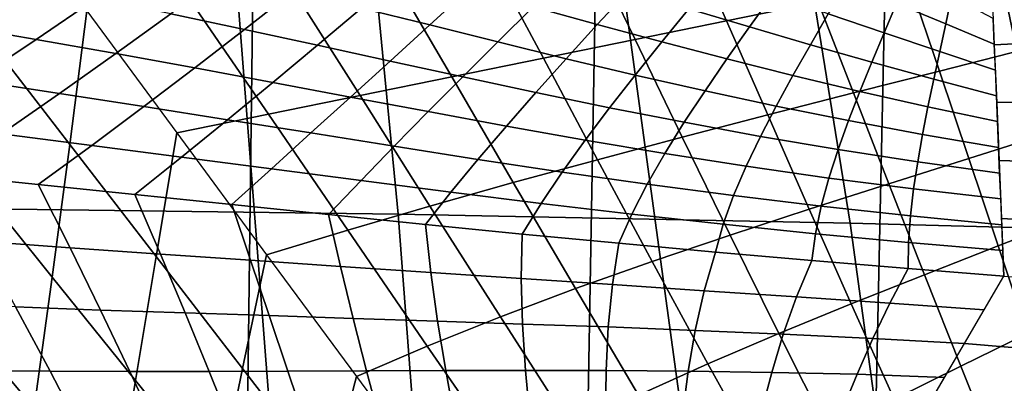
# Model space of a CAD drawing. Units: inches. Extents: x -13.8 to 13.8, y -13.6 to 12.5.
# Drawn here: x 0.2 to 0.7, y -3.8 to -3.7 of the extents above; entities that cross this region are included whole.
import ezdxf

# ---------------------------------------------------------------- set-up
doc = ezdxf.new("R2010")
doc.units = ezdxf.units.IN
doc.header["$MEASUREMENT"] = 0
doc.layers.add('Knoll Seating Chair Base', color=2, linetype='Continuous')
doc.layers.add('Knoll Seating Chair Seat', color=2, linetype='Continuous')

msp = doc.modelspace()

# ---------------------------------------------------------------- linework, layer by layer
at = {"layer": 'Knoll Seating Chair Base'}
for points in [[(1.50105, -2.70308, 13.50349), (1.50105, -3.9307, 13.50349), (0.00049, -3.9229, 13.50349), (0.00049, -2.69075, 13.50349)], [(0.17925, -3.37774, 7.71435), (0.16998, -4.77836, 7.3252), (0.3281, -4.77947, 7.26481), (0.3457, -3.37826, 7.64288)], [(0.3457, -3.37826, 7.64288), (0.3281, -4.77947, 7.26481), (0.46942, -4.78118, 7.18275), (0.49416, -3.37907, 7.54605)], [(0.49416, -3.37907, 7.54605), (0.46942, -4.78118, 7.18275), (0.58904, -4.78341, 7.0814), (0.61959, -3.38011, 7.42689)], [(0.61959, -3.38011, 7.42689), (0.58904, -4.78341, 7.0814), (0.68284, -4.78604, 6.96401), (0.7177, -3.38135, 7.28931)], [(0.89042, -3.39393, 5.45207), (-0.88943, -3.39393, 5.45207), (-0.84345, -4.81278, 5.34495), (0.84444, -4.81278, 5.34495)], [(0.37415, -3.45797, 12.33046), (0.19167, -3.45361, 12.32607), (0.20507, -3.76737, 12.63343), (0.40434, -3.76985, 12.63562)], [(0.54838, -3.46474, 12.33727), (0.37415, -3.45797, 12.33046), (0.40434, -3.76985, 12.63562), (0.59827, -3.77371, 12.63903)], [(0.71574, -3.47353, 12.34611), (0.54838, -3.46474, 12.33727), (0.59827, -3.77371, 12.63903), (0.78776, -3.77871, 12.64346)], [(0.33178, -3.62901, 13.50349), (0.35289, -3.90259, 13.50349), (0.17477, -3.89734, 13.50349), (0.16604, -3.62025, 13.50349)], [(0.49688, -3.64262, 13.50349), (0.53352, -3.91074, 13.50349), (0.35289, -3.90259, 13.50349), (0.33178, -3.62901, 13.50349)], [(0.27068, -3.68264, 11.98288), (0.26338, -3.74003, 11.993), (0.22626, -3.69184, 11.9845), (0.23208, -3.63032, 11.97365)], [(0.54526, -3.6869, 11.98363), (0.58459, -3.67889, 11.98222), (0.56951, -3.63995, 11.97535), (0.52764, -3.64651, 11.97651)], [(0.66144, -3.66026, 13.50349), (0.71623, -3.92129, 13.50349), (0.53352, -3.91074, 13.50349), (0.49688, -3.64262, 13.50349)], [(0.50593, -3.69491, 11.98504), (0.54526, -3.6869, 11.98363), (0.52764, -3.64651, 11.97651), (0.48563, -3.653, 11.97765)], [(0.4666, -3.70292, 11.98645), (0.50593, -3.69491, 11.98504), (0.48563, -3.653, 11.97765), (0.44339, -3.65935, 11.97877)], [(0.67342, -3.69902, 11.98577), (0.71021, -3.68957, 11.9841), (0.70259, -3.65486, 11.97798), (0.66325, -3.66287, 11.97939)], [(0.42727, -3.71093, 11.98787), (0.4666, -3.70292, 11.98645), (0.44339, -3.65935, 11.97877), (0.40085, -3.66554, 11.97986)], [(0.63655, -3.70843, 11.98742), (0.67342, -3.69902, 11.98577), (0.66325, -3.66287, 11.97939), (0.62392, -3.67088, 11.9808)], [(0.82558, -3.68114, 13.50349), (0.9006, -3.93378, 13.50349), (0.71623, -3.92129, 13.50349), (0.66144, -3.66026, 13.50349)], [(0.33834, -3.69058, 9.55716), (0.35927, -3.67417, 9.55435), (0.32965, -3.66701, 9.55323), (0.3067, -3.68389, 9.55614)], [(0.38794, -3.71894, 11.98928), (0.42727, -3.71093, 11.98787), (0.40085, -3.66554, 11.97986), (0.35793, -3.67151, 11.98091)], [(0.41785, -3.68865, 9.5566), (0.43482, -3.67316, 9.5541), (0.40741, -3.66548, 9.55285), (0.38862, -3.68139, 9.55548)], [(0.48974, -3.68849, 9.55658), (0.50325, -3.67379, 9.55438), (0.47749, -3.66573, 9.55302), (0.46224, -3.68083, 9.55534)], [(0.6393, -3.68816, 9.56403), (0.64179, -3.67629, 9.56116), (0.62323, -3.66683, 9.5579), (0.6181, -3.67941, 9.56046)], [(0.72043, -3.69423, 9.57804), (0.71988, -3.66631, 9.56961), (0.65908, -3.67225, 9.56072), (0.66011, -3.69711, 9.56801)], [(0.24892, -3.69484, 9.55821), (0.27459, -3.67732, 9.55513), (0.24186, -3.6709, 9.55412), (0.21401, -3.68894, 9.55729)], [(0.55505, -3.68948, 9.55906), (0.56488, -3.67568, 9.55685), (0.54087, -3.66741, 9.5543), (0.52908, -3.6817, 9.55644)], [(0.59968, -3.71784, 11.98908), (0.63655, -3.70843, 11.98742), (0.62392, -3.67088, 11.9808), (0.58459, -3.67889, 11.98222)], [(0.61283, -3.69203, 9.56301), (0.6181, -3.67941, 9.56046), (0.59655, -3.67066, 9.55731), (0.58888, -3.68391, 9.55963)], [(0.34861, -3.72695, 11.99069), (0.38794, -3.71894, 11.98928), (0.35793, -3.67151, 11.98091), (0.31457, -3.67722, 11.98192)], [(0.36968, -3.69733, 9.55817), (0.38862, -3.68139, 9.55548), (0.35927, -3.67417, 9.55435), (0.33834, -3.69058, 9.55716)], [(0.44707, -3.69591, 9.55773), (0.46224, -3.68083, 9.55534), (0.43482, -3.67316, 9.5541), (0.41785, -3.68865, 9.5566)], [(0.51743, -3.69596, 9.55862), (0.52908, -3.6817, 9.55644), (0.50325, -3.67379, 9.55438), (0.48974, -3.68849, 9.55658)], [(0.28321, -3.70089, 9.55913), (0.3067, -3.68389, 9.55614), (0.27459, -3.67732, 9.55513), (0.24892, -3.69484, 9.55821)], [(0.30928, -3.73496, 11.9921), (0.34861, -3.72695, 11.99069), (0.31457, -3.67722, 11.98192), (0.27068, -3.68264, 11.98288)], [(0.56288, -3.72729, 11.99075), (0.59968, -3.71784, 11.98908), (0.58459, -3.67889, 11.98222), (0.54526, -3.6869, 11.98363)], [(0.58121, -3.69716, 9.56195), (0.58888, -3.68391, 9.55963), (0.56488, -3.67568, 9.55685), (0.55505, -3.68948, 9.55906)], [(0.63672, -3.70005, 9.56689), (0.6393, -3.68816, 9.56403), (0.6181, -3.67941, 9.56046), (0.61283, -3.69203, 9.56301)], [(0.6601, -3.69692, 9.56795), (0.65964, -3.68585, 9.56471), (0.64179, -3.67629, 9.56116), (0.6393, -3.68816, 9.56403)], [(0.30928, -3.73496, 11.9921), (0.30047, -3.78811, 12.00147), (0.26338, -3.74003, 11.993), (0.27068, -3.68264, 11.98288)], [(0.31703, -3.70706, 9.56005), (0.33834, -3.69058, 9.55716), (0.3067, -3.68389, 9.55614), (0.28321, -3.70089, 9.55913)], [(0.40087, -3.70413, 9.55919), (0.41785, -3.68865, 9.5566), (0.38862, -3.68139, 9.55548), (0.36968, -3.69733, 9.55817)], [(0.47643, -3.70313, 9.55885), (0.48974, -3.68849, 9.55658), (0.46224, -3.68083, 9.55534), (0.44707, -3.69591, 9.55773)], [(0.54538, -3.70323, 9.56131), (0.55505, -3.68948, 9.55906), (0.52908, -3.6817, 9.55644), (0.51743, -3.69596, 9.55862)], [(0.60756, -3.70464, 9.56555), (0.61283, -3.69203, 9.56301), (0.58888, -3.68391, 9.55963), (0.58121, -3.69716, 9.56195)], [(0.52623, -3.73683, 11.99243), (0.56288, -3.72729, 11.99075), (0.54526, -3.6869, 11.98363), (0.50593, -3.69491, 11.98504)], [(0.66056, -3.70799, 9.5712), (0.6601, -3.69692, 9.56795), (0.6393, -3.68816, 9.56403), (0.63672, -3.70005, 9.56689)], [(0.22249, -3.71253, 9.56137), (0.24892, -3.69484, 9.55821), (0.21401, -3.68894, 9.55729), (0.18538, -3.70716, 9.56053)], [(0.26338, -3.74003, 11.993), (0.25585, -3.79687, 12.00302), (0.22, -3.7523, 11.99516), (0.22626, -3.69184, 11.9845)], [(0.35054, -3.7133, 9.56098), (0.36968, -3.69733, 9.55817), (0.33834, -3.69058, 9.55716), (0.31703, -3.70706, 9.56005)], [(0.43206, -3.71092, 9.56021), (0.44707, -3.69591, 9.55773), (0.41785, -3.68865, 9.5566), (0.40087, -3.70413, 9.55919)], [(0.50603, -3.71013, 9.56087), (0.51743, -3.69596, 9.55862), (0.48974, -3.68849, 9.55658), (0.47643, -3.70313, 9.55885)], [(0.57369, -3.71036, 9.56431), (0.58121, -3.69716, 9.56195), (0.55505, -3.68948, 9.55906), (0.54538, -3.70323, 9.56131)], [(0.63414, -3.71194, 9.56974), (0.63672, -3.70005, 9.56689), (0.61283, -3.69203, 9.56301), (0.60756, -3.70464, 9.56555)], [(0.25906, -3.71804, 9.56222), (0.28321, -3.70089, 9.55913), (0.24892, -3.69484, 9.55821), (0.22249, -3.71253, 9.56137)], [(0.4634, -3.71768, 9.56123), (0.47643, -3.70313, 9.55885), (0.44707, -3.69591, 9.55773), (0.43206, -3.71092, 9.56021)], [(0.48981, -3.74649, 11.99414), (0.52623, -3.73683, 11.99243), (0.50593, -3.69491, 11.98504), (0.4666, -3.70292, 11.98645)], [(0.536, -3.7169, 9.56362), (0.54538, -3.70323, 9.56131), (0.51743, -3.69596, 9.55862), (0.50603, -3.71013, 9.56087)], [(0.72086, -3.72169, 9.58629), (0.72043, -3.69423, 9.57804), (0.66011, -3.69711, 9.56801), (0.66114, -3.72196, 9.5753)], [(0.29523, -3.72364, 9.56306), (0.31703, -3.70706, 9.56005), (0.28321, -3.70089, 9.55913), (0.25906, -3.71804, 9.56222)], [(0.38389, -3.71959, 9.5619), (0.40087, -3.70413, 9.55919), (0.36968, -3.69733, 9.55817), (0.35054, -3.7133, 9.56098)], [(0.60242, -3.71722, 9.56811), (0.60756, -3.70464, 9.56555), (0.58121, -3.69716, 9.56195), (0.57369, -3.71036, 9.56431)], [(0.66102, -3.71906, 9.57444), (0.66056, -3.70799, 9.5712), (0.63672, -3.70005, 9.56689), (0.63414, -3.71194, 9.56974)], [(0.64917, -3.74598, 11.99405), (0.6835, -3.73513, 11.99213), (0.67342, -3.69902, 11.98577), (0.63655, -3.70843, 11.98742)], [(0.41724, -3.72587, 9.56283), (0.43206, -3.71092, 9.56021), (0.40087, -3.70413, 9.55919), (0.38389, -3.71959, 9.5619)], [(0.45369, -3.75633, 11.99587), (0.48981, -3.74649, 11.99414), (0.4666, -3.70292, 11.98645), (0.42727, -3.71093, 11.98787)], [(0.49503, -3.72419, 9.56323), (0.50603, -3.71013, 9.56087), (0.47643, -3.70313, 9.55885), (0.4634, -3.71768, 9.56123)], [(0.56648, -3.72348, 9.56672), (0.57369, -3.71036, 9.56431), (0.54538, -3.70323, 9.56131), (0.536, -3.7169, 9.56362)], [(0.63165, -3.72381, 9.57261), (0.63414, -3.71194, 9.56974), (0.60756, -3.70464, 9.56555), (0.60242, -3.71722, 9.56811)], [(0.33113, -3.72931, 9.56391), (0.35054, -3.7133, 9.56098), (0.31703, -3.70706, 9.56005), (0.29523, -3.72364, 9.56306)], [(0.61483, -3.75683, 11.99596), (0.64917, -3.74598, 11.99405), (0.63655, -3.70843, 11.98742), (0.59968, -3.71784, 11.98908)], [(0.23411, -3.73535, 9.56542), (0.25906, -3.71804, 9.56222), (0.22249, -3.71253, 9.56137), (0.19513, -3.73043, 9.56463)], [(0.36689, -3.73502, 9.56476), (0.38389, -3.71959, 9.5619), (0.35054, -3.7133, 9.56098), (0.33113, -3.72931, 9.56391)], [(0.41795, -3.76638, 11.99764), (0.45369, -3.75633, 11.99587), (0.42727, -3.71093, 11.98787), (0.38794, -3.71894, 11.98928)], [(0.45074, -3.73211, 9.56375), (0.4634, -3.71768, 9.56123), (0.43206, -3.71092, 9.56021), (0.41724, -3.72587, 9.56283)], [(0.52709, -3.73044, 9.56604), (0.536, -3.7169, 9.56362), (0.50603, -3.71013, 9.56087), (0.49503, -3.72419, 9.56323)], [(0.59755, -3.72973, 9.57072), (0.60242, -3.71722, 9.56811), (0.57369, -3.71036, 9.56431), (0.56648, -3.72348, 9.56672)], [(0.66148, -3.73013, 9.57769), (0.66102, -3.71906, 9.57444), (0.63414, -3.71194, 9.56974), (0.63165, -3.72381, 9.57261)], [(0.48454, -3.73809, 9.56574), (0.49503, -3.72419, 9.56323), (0.4634, -3.71768, 9.56123), (0.45074, -3.73211, 9.56375)], [(0.55974, -3.73647, 9.56922), (0.56648, -3.72348, 9.56672), (0.536, -3.7169, 9.56362), (0.52709, -3.73044, 9.56604)], [(0.58064, -3.76776, 11.99789), (0.61483, -3.75683, 11.99596), (0.59968, -3.71784, 11.98908), (0.56288, -3.72729, 11.99075)], [(0.62932, -3.73564, 9.5755), (0.63165, -3.72381, 9.57261), (0.60242, -3.71722, 9.56811), (0.59755, -3.72973, 9.57072)], [(0.27285, -3.74034, 9.56621), (0.29523, -3.72364, 9.56306), (0.25906, -3.71804, 9.56222), (0.23411, -3.73535, 9.56542)], [(0.38265, -3.77668, 11.99946), (0.41795, -3.76638, 11.99764), (0.38794, -3.71894, 11.98928), (0.34861, -3.72695, 11.99069)], [(0.40266, -3.74072, 9.56561), (0.41724, -3.72587, 9.56283), (0.38389, -3.71959, 9.5619), (0.36689, -3.73502, 9.56476)], [(0.72137, -3.74864, 9.59433), (0.72086, -3.72169, 9.58629), (0.66114, -3.72196, 9.5753), (0.66218, -3.74682, 9.58258)], [(0.31141, -3.74537, 9.567), (0.33113, -3.72931, 9.56391), (0.29523, -3.72364, 9.56306), (0.27285, -3.74034, 9.56621)], [(0.43856, -3.74639, 9.56646), (0.45074, -3.73211, 9.56375), (0.41724, -3.72587, 9.56283), (0.40266, -3.74072, 9.56561)], [(0.51878, -3.7438, 9.56858), (0.52709, -3.73044, 9.56604), (0.49503, -3.72419, 9.56323), (0.48454, -3.73809, 9.56574)], [(0.59308, -3.74212, 9.5734), (0.59755, -3.72973, 9.57072), (0.56648, -3.72348, 9.56672), (0.55974, -3.73647, 9.56922)], [(0.66194, -3.74119, 9.58093), (0.66148, -3.73013, 9.57769), (0.63165, -3.72381, 9.57261), (0.62932, -3.73564, 9.5755)], [(0.34788, -3.78728, 12.00133), (0.38265, -3.77668, 11.99946), (0.34861, -3.72695, 11.99069), (0.30928, -3.73496, 11.9921)], [(0.34989, -3.75041, 9.56779), (0.36689, -3.73502, 9.56476), (0.33113, -3.72931, 9.56391), (0.31141, -3.74537, 9.567)], [(0.55361, -3.74928, 9.57184), (0.55974, -3.73647, 9.56922), (0.52709, -3.73044, 9.56604), (0.51878, -3.7438, 9.56858)], [(0.54673, -3.77886, 11.99984), (0.58064, -3.76776, 11.99789), (0.56288, -3.72729, 11.99075), (0.52623, -3.73683, 11.99243)], [(0.62725, -3.74739, 9.57843), (0.62932, -3.73564, 9.5755), (0.59755, -3.72973, 9.57072), (0.59308, -3.74212, 9.5734)], [(0.4747, -3.7518, 9.56843), (0.48454, -3.73809, 9.56574), (0.45074, -3.73211, 9.56375), (0.43856, -3.74639, 9.56646)], [(0.24978, -3.75718, 9.56951), (0.27285, -3.74034, 9.56621), (0.23411, -3.73535, 9.56542), (0.20824, -3.75287, 9.56875)], [(0.34788, -3.78728, 12.00133), (0.33755, -3.83619, 12.00995), (0.30047, -3.78811, 12.00147), (0.30928, -3.73496, 11.9921)], [(0.38837, -3.75546, 9.56859), (0.40266, -3.74072, 9.56561), (0.36689, -3.73502, 9.56476), (0.34989, -3.75041, 9.56779)], [(0.51122, -3.75694, 9.5713), (0.51878, -3.7438, 9.56858), (0.48454, -3.73809, 9.56574), (0.4747, -3.7518, 9.56843)], [(0.51325, -3.79019, 12.00184), (0.54673, -3.77886, 11.99984), (0.52623, -3.73683, 11.99243), (0.48981, -3.74649, 11.99414)], [(0.58914, -3.75437, 9.57617), (0.59308, -3.74212, 9.5734), (0.55974, -3.73647, 9.56922), (0.55361, -3.74928, 9.57184)], [(0.6624, -3.75226, 9.58418), (0.66194, -3.74119, 9.58093), (0.62932, -3.73564, 9.5755), (0.62725, -3.74739, 9.57843)], [(0.66179, -3.78353, 12.00067), (0.69344, -3.77115, 11.99848), (0.6835, -3.73513, 11.99213), (0.64917, -3.74598, 11.99405)], [(0.29133, -3.76148, 9.57027), (0.31141, -3.74537, 9.567), (0.27285, -3.74034, 9.56621), (0.24978, -3.75718, 9.56951)], [(0.30047, -3.78811, 12.00147), (0.29165, -3.84126, 12.01085), (0.25585, -3.79687, 12.00302), (0.26338, -3.74003, 11.993)], [(0.42694, -3.76049, 9.56938), (0.43856, -3.74639, 9.56646), (0.40266, -3.74072, 9.56561), (0.38837, -3.75546, 9.56859)], [(0.6255, -3.75906, 9.58141), (0.62725, -3.74739, 9.57843), (0.59308, -3.74212, 9.5734), (0.58914, -3.75437, 9.57617)], [(0.33288, -3.76578, 9.57103), (0.34989, -3.75041, 9.56779), (0.31141, -3.74537, 9.567), (0.29133, -3.76148, 9.57027)], [(0.46565, -3.76527, 9.57133), (0.4747, -3.7518, 9.56843), (0.43856, -3.74639, 9.56646), (0.42694, -3.76049, 9.56938)], [(0.48035, -3.80186, 12.0039), (0.51325, -3.79019, 12.00184), (0.48981, -3.74649, 11.99414), (0.45369, -3.75633, 11.99587)], [(0.54825, -3.76187, 9.5746), (0.55361, -3.74928, 9.57184), (0.51878, -3.7438, 9.56858), (0.51122, -3.75694, 9.5713)], [(0.63014, -3.79591, 12.00285), (0.66179, -3.78353, 12.00067), (0.64917, -3.74598, 11.99405), (0.61483, -3.75683, 11.99596)], [(0.66286, -3.76333, 9.58742), (0.6624, -3.75226, 9.58418), (0.62725, -3.74739, 9.57843), (0.6255, -3.75906, 9.58141)], [(0.72196, -3.77497, 9.60211), (0.72137, -3.74864, 9.59433), (0.66218, -3.74682, 9.58258), (0.66321, -3.77168, 9.58987)], [(0.37443, -3.77008, 9.57179), (0.38837, -3.75546, 9.56859), (0.34989, -3.75041, 9.56779), (0.33288, -3.76578, 9.57103)], [(0.58586, -3.76643, 9.57904), (0.58914, -3.75437, 9.57617), (0.55361, -3.74928, 9.57184), (0.54825, -3.76187, 9.5746)], [(0.22465, -3.78151, 9.57386), (0.26353, -3.7843, 9.57437), (0.24978, -3.75718, 9.56951), (0.20824, -3.75287, 9.56875)], [(0.25585, -3.79687, 12.00302), (0.24812, -3.85323, 12.01296), (0.21335, -3.81187, 12.00566), (0.22, -3.7523, 11.99516)], [(0.41598, -3.77438, 9.57255), (0.42694, -3.76049, 9.56938), (0.38837, -3.75546, 9.56859), (0.37443, -3.77008, 9.57179)], [(0.50458, -3.76982, 9.57422), (0.51122, -3.75694, 9.5713), (0.4747, -3.7518, 9.56843), (0.46565, -3.76527, 9.57133)], [(0.62417, -3.77061, 9.58445), (0.6255, -3.75906, 9.58141), (0.58914, -3.75437, 9.57617), (0.58586, -3.76643, 9.57904)], [(0.26353, -3.7843, 9.57437), (0.30226, -3.78699, 9.57487), (0.29133, -3.76148, 9.57027), (0.24978, -3.75718, 9.56951)], [(0.44815, -3.81392, 12.00603), (0.48035, -3.80186, 12.0039), (0.45369, -3.75633, 11.99587), (0.41795, -3.76638, 11.99764)], [(0.54381, -3.7742, 9.57755), (0.54825, -3.76187, 9.5746), (0.51122, -3.75694, 9.5713), (0.50458, -3.76982, 9.57422)], [(0.59869, -3.8084, 12.00505), (0.63014, -3.79591, 12.00285), (0.61483, -3.75683, 11.99596), (0.58064, -3.76776, 11.99789)], [(0.66332, -3.7744, 9.59067), (0.66286, -3.76333, 9.58742), (0.6255, -3.75906, 9.58141), (0.62417, -3.77061, 9.58445)], [(0.30226, -3.78699, 9.57487), (0.34091, -3.78963, 9.57536), (0.33288, -3.76578, 9.57103), (0.29133, -3.76148, 9.57027)], [(0.4575, -3.77847, 9.57448), (0.46565, -3.76527, 9.57133), (0.42694, -3.76049, 9.56938), (0.41598, -3.77438, 9.57255)], [(0.58338, -3.77826, 9.58206), (0.58586, -3.76643, 9.57904), (0.54825, -3.76187, 9.5746), (0.54381, -3.7742, 9.57755)], [(0.40434, -3.76985, 12.63562), (0.20507, -3.76737, 12.63343), (0.21595, -4.13168, 12.83849), (0.43169, -4.1304, 12.83849)], [(0.34091, -3.78963, 9.57536), (0.37956, -3.79228, 9.57585), (0.37443, -3.77008, 9.57179), (0.33288, -3.76578, 9.57103)], [(0.41681, -3.82648, 12.00824), (0.44815, -3.81392, 12.00603), (0.41795, -3.76638, 11.99764), (0.38265, -3.77668, 11.99946)], [(0.49899, -3.78239, 9.57737), (0.50458, -3.76982, 9.57422), (0.46565, -3.76527, 9.57133), (0.4575, -3.77847, 9.57448)], [(0.56762, -3.82111, 12.00729), (0.59869, -3.8084, 12.00505), (0.58064, -3.76776, 11.99789), (0.54673, -3.77886, 11.99984)], [(0.62334, -3.78202, 9.58756), (0.62417, -3.77061, 9.58445), (0.58586, -3.76643, 9.57904), (0.58338, -3.77826, 9.58206)], [(0.37956, -3.79228, 9.57585), (0.41829, -3.79497, 9.57634), (0.41598, -3.77438, 9.57255), (0.37443, -3.77008, 9.57179)], [(0.59827, -3.77371, 12.63903), (0.40434, -3.76985, 12.63562), (0.43169, -4.1304, 12.83849), (0.64688, -4.12841, 12.83849)], [(0.54046, -3.78622, 9.5807), (0.54381, -3.7742, 9.57755), (0.50458, -3.76982, 9.57422), (0.49899, -3.78239, 9.57737)], [(0.66378, -3.78547, 9.59392), (0.66332, -3.7744, 9.59067), (0.62417, -3.77061, 9.58445), (0.62334, -3.78202, 9.58756)], [(0.67441, -3.82108, 12.00729), (0.70315, -3.80705, 12.00481), (0.69344, -3.77115, 11.99848), (0.66179, -3.78353, 12.00067)], [(0.72266, -3.80057, 9.6096), (0.72196, -3.77497, 9.60211), (0.66321, -3.77168, 9.58987), (0.66424, -3.79653, 9.59716)], [(0.38647, -3.8396, 12.01055), (0.41681, -3.82648, 12.00824), (0.38265, -3.77668, 11.99946), (0.34788, -3.78728, 12.00133)], [(0.41829, -3.79497, 9.57634), (0.45715, -3.79754, 9.57801), (0.4575, -3.77847, 9.57448), (0.41598, -3.77438, 9.57255)], [(0.58183, -3.78984, 9.58523), (0.58338, -3.77826, 9.58206), (0.54381, -3.7742, 9.57755), (0.54046, -3.78622, 9.5807)], [(0.78776, -3.77871, 12.64346), (0.59827, -3.77371, 12.63903), (0.64688, -4.12841, 12.83849), (0.86161, -4.12583, 12.83849)], [(0.45715, -3.79754, 9.57801), (0.49622, -3.80009, 9.58064), (0.49899, -3.78239, 9.57737), (0.4575, -3.77847, 9.57448)], [(0.53715, -3.83415, 12.00959), (0.56762, -3.82111, 12.00729), (0.54673, -3.77886, 11.99984), (0.51325, -3.79019, 12.00184)], [(0.62309, -3.79327, 9.59076), (0.62334, -3.78202, 9.58756), (0.58338, -3.77826, 9.58206), (0.58183, -3.78984, 9.58523)], [(0.24018, -3.80964, 9.57897), (0.27664, -3.81103, 9.57929), (0.26353, -3.7843, 9.57437), (0.22465, -3.78151, 9.57386)], [(0.27664, -3.81103, 9.57929), (0.31285, -3.81228, 9.57959), (0.30226, -3.78699, 9.57487), (0.26353, -3.7843, 9.57437)], [(0.49622, -3.80009, 9.58064), (0.53558, -3.80273, 9.58375), (0.54046, -3.78622, 9.5807), (0.49899, -3.78239, 9.57737)], [(0.66424, -3.79653, 9.59716), (0.66378, -3.78547, 9.59392), (0.62334, -3.78202, 9.58756), (0.62309, -3.79327, 9.59076)], [(0.64567, -3.83511, 12.00976), (0.67441, -3.82108, 12.00729), (0.66179, -3.78353, 12.00067), (0.63014, -3.79591, 12.00285)], [(0.33755, -3.83619, 12.00995), (0.32745, -3.88564, 12.01867), (0.29165, -3.84126, 12.01085), (0.30047, -3.78811, 12.00147)], [(0.31285, -3.81228, 9.57959), (0.34893, -3.81345, 9.57988), (0.34091, -3.78963, 9.57536), (0.30226, -3.78699, 9.57487)], [(0.38647, -3.8396, 12.01055), (0.37467, -3.88438, 12.01845), (0.33755, -3.83619, 12.00995), (0.34788, -3.78728, 12.00133)], [(0.34893, -3.81345, 9.57988), (0.38501, -3.81462, 9.58018), (0.37956, -3.79228, 9.57585), (0.34091, -3.78963, 9.57536)], [(0.53558, -3.80273, 9.58375), (0.57525, -3.80538, 9.58808), (0.58183, -3.78984, 9.58523), (0.54046, -3.78622, 9.5807)], [(0.38501, -3.81462, 9.58018), (0.42122, -3.81587, 9.58048), (0.41829, -3.79497, 9.57634), (0.37956, -3.79228, 9.57585)], [(0.50746, -3.84765, 12.01197), (0.53715, -3.83415, 12.00959), (0.51325, -3.79019, 12.00184), (0.48035, -3.80186, 12.0039)], [(0.57525, -3.80538, 9.58808), (0.61527, -3.80811, 9.59344), (0.62309, -3.79327, 9.59076), (0.58183, -3.78984, 9.58523)], [(0.61527, -3.80811, 9.59344), (0.65576, -3.811, 9.59971), (0.66424, -3.79653, 9.59716), (0.62309, -3.79327, 9.59076)], [(0.29165, -3.84126, 12.01085), (0.28284, -3.8944, 12.02022), (0.24812, -3.85323, 12.01296), (0.25585, -3.79687, 12.00302)], [(0.42122, -3.81587, 9.58048), (0.45766, -3.81706, 9.58192), (0.45715, -3.79754, 9.57801), (0.41829, -3.79497, 9.57634)], [(0.45766, -3.81706, 9.58192), (0.49445, -3.81831, 9.5843), (0.49622, -3.80009, 9.58064), (0.45715, -3.79754, 9.57801)], [(0.61716, -3.84927, 12.01226), (0.64567, -3.83511, 12.00976), (0.63014, -3.79591, 12.00285), (0.59869, -3.8084, 12.00505)], [(0.70525, -3.83027, 9.61483), (0.64727, -3.82547, 9.60226), (0.66424, -3.79653, 9.59716), (0.72266, -3.80057, 9.6096)], [(0.47876, -3.8617, 12.01445), (0.50746, -3.84765, 12.01197), (0.48035, -3.80186, 12.0039), (0.44815, -3.81392, 12.00603)], [(0.49445, -3.81831, 9.5843), (0.53172, -3.81977, 9.58716), (0.53558, -3.80273, 9.58375), (0.49622, -3.80009, 9.58064)], [(0.53172, -3.81977, 9.58716), (0.56954, -3.82138, 9.59121), (0.57525, -3.80538, 9.58808), (0.53558, -3.80273, 9.58375)], [(0.56954, -3.82138, 9.59121), (0.60801, -3.82325, 9.59629), (0.61527, -3.80811, 9.59344), (0.57525, -3.80538, 9.58808)], [(0.22028, -3.83696, 9.58388), (0.25496, -3.83733, 9.58409), (0.24018, -3.80964, 9.57897), (0.20334, -3.80803, 9.57862)], [(0.25496, -3.83733, 9.58409), (0.2892, -3.83744, 9.58427), (0.27664, -3.81103, 9.57929), (0.24018, -3.80964, 9.57897)], [(0.5891, -3.86369, 12.0148), (0.61716, -3.84927, 12.01226), (0.59869, -3.8084, 12.00505), (0.56762, -3.82111, 12.00729)], [(0.60801, -3.82325, 9.59629), (0.64727, -3.82547, 9.60226), (0.65576, -3.811, 9.59971), (0.61527, -3.80811, 9.59344)], [(0.24812, -3.85323, 12.01296), (0.24022, -3.90921, 12.02283), (0.20638, -3.8707, 12.01604), (0.21335, -3.81187, 12.00566)], [(0.2892, -3.83744, 9.58427), (0.32315, -3.83738, 9.58444), (0.31285, -3.81228, 9.57959), (0.27664, -3.81103, 9.57929)], [(0.32315, -3.83738, 9.58444), (0.35694, -3.83724, 9.58459), (0.34893, -3.81345, 9.57988), (0.31285, -3.81228, 9.57959)], [(0.35694, -3.83724, 9.58459), (0.39074, -3.8371, 9.58475), (0.38501, -3.81462, 9.58018), (0.34893, -3.81345, 9.57988)], [(0.39074, -3.8371, 9.58475), (0.42469, -3.83704, 9.58491), (0.42122, -3.81587, 9.58048), (0.38501, -3.81462, 9.58018)], [(0.45123, -3.87642, 12.01704), (0.47876, -3.8617, 12.01445), (0.44815, -3.81392, 12.00603), (0.41681, -3.82648, 12.00824)], [(0.42469, -3.83704, 9.58491), (0.4589, -3.83696, 9.58616), (0.45766, -3.81706, 9.58192), (0.42122, -3.81587, 9.58048)], [(0.4589, -3.83696, 9.58616), (0.49354, -3.83699, 9.58829), (0.49445, -3.81831, 9.5843), (0.45766, -3.81706, 9.58192)], [(0.49354, -3.83699, 9.58829), (0.52873, -3.83727, 9.59088), (0.53172, -3.81977, 9.58716), (0.49445, -3.81831, 9.5843)], [(0.52873, -3.83727, 9.59088), (0.56459, -3.83779, 9.59459), (0.56954, -3.82138, 9.59121), (0.53172, -3.81977, 9.58716)], [(0.56173, -3.8785, 12.01741), (0.5891, -3.86369, 12.0148), (0.56762, -3.82111, 12.00729), (0.53715, -3.83415, 12.00959)], [(0.56459, -3.83779, 9.59459), (0.60122, -3.83864, 9.59928), (0.60801, -3.82325, 9.59629), (0.56954, -3.82138, 9.59121)], [(0.60122, -3.83864, 9.59928), (0.63879, -3.83994, 9.60482), (0.64727, -3.82547, 9.60226), (0.60801, -3.82325, 9.59629)], [(0.6615, -3.87448, 12.0167), (0.68703, -3.85863, 12.01391), (0.67441, -3.82108, 12.00729), (0.64567, -3.83511, 12.00976)], [(0.42507, -3.89192, 12.01978), (0.45123, -3.87642, 12.01704), (0.41681, -3.82648, 12.00824), (0.38647, -3.8396, 12.01055)], [(0.68743, -3.86067, 9.62019), (0.63031, -3.85441, 9.60737), (0.64727, -3.82547, 9.60226), (0.70525, -3.83027, 9.61483)], [(0.53528, -3.89383, 12.02012), (0.56173, -3.8785, 12.01741), (0.53715, -3.83415, 12.00959), (0.50746, -3.84765, 12.01197)], [(0.6362, -3.89047, 12.01952), (0.6615, -3.87448, 12.0167), (0.64567, -3.83511, 12.00976), (0.61716, -3.84927, 12.01226)], [(0.23649, -3.86547, 9.58911), (0.26911, -3.86465, 9.58921), (0.25496, -3.83733, 9.58409), (0.22028, -3.83696, 9.58388)], [(0.26911, -3.86465, 9.58921), (0.3013, -3.86357, 9.5893), (0.2892, -3.83744, 9.58427), (0.25496, -3.83733, 9.58409)], [(0.3013, -3.86357, 9.5893), (0.3332, -3.86233, 9.58937), (0.32315, -3.83738, 9.58444), (0.2892, -3.83744, 9.58427)], [(0.3332, -3.86233, 9.58937), (0.36495, -3.861, 9.58944), (0.35694, -3.83724, 9.58459), (0.32315, -3.83738, 9.58444)], [(0.37467, -3.88438, 12.01845), (0.36331, -3.93021, 12.02653), (0.32745, -3.88564, 12.01867), (0.33755, -3.83619, 12.00995)], [(0.36495, -3.861, 9.58944), (0.3967, -3.85967, 9.58951), (0.39074, -3.8371, 9.58475), (0.35694, -3.83724, 9.58459)], [(0.42507, -3.89192, 12.01978), (0.41187, -3.9328, 12.02699), (0.37467, -3.88438, 12.01845), (0.38647, -3.8396, 12.01055)], [(0.3967, -3.85967, 9.58951), (0.42859, -3.85843, 9.58959), (0.42469, -3.83704, 9.58491), (0.39074, -3.8371, 9.58475)], [(0.42859, -3.85843, 9.58959), (0.46076, -3.85718, 9.59066), (0.4589, -3.83696, 9.58616), (0.42469, -3.83704, 9.58491)], [(0.46076, -3.85718, 9.59066), (0.49334, -3.85604, 9.59255), (0.49354, -3.83699, 9.58829), (0.4589, -3.83696, 9.58616)], [(0.49334, -3.85604, 9.59255), (0.52647, -3.85516, 9.59485), (0.52873, -3.83727, 9.59088), (0.49354, -3.83699, 9.58829)], [(0.52647, -3.85516, 9.59485), (0.56026, -3.85453, 9.59817), (0.56459, -3.83779, 9.59459), (0.52873, -3.83727, 9.59088)], [(0.56026, -3.85453, 9.59817), (0.59482, -3.85424, 9.60239), (0.60122, -3.83864, 9.59928), (0.56459, -3.83779, 9.59459)], [(0.59482, -3.85424, 9.60239), (0.63031, -3.85441, 9.60737), (0.63879, -3.83994, 9.60482), (0.60122, -3.83864, 9.59928)], [(0.32745, -3.88564, 12.01867), (0.31756, -3.93557, 12.02748), (0.28284, -3.8944, 12.02022), (0.29165, -3.84126, 12.01085)]]:
    msp.add_3dface(points, dxfattribs=at)
at = {"layer": 'Knoll Seating Chair Seat'}
for points in [[(0.00049, -1.79044, 17.22108), (1.68818, -1.79091, 17.22108), (1.6884, -4.31045, 17.25748), (0.00049, -4.30999, 17.25748)], [(0.00049, -4.32117, 15.07564), (1.68962, -4.32164, 15.08013), (1.69034, -1.81045, 14.87409), (0.00049, -1.81071, 14.87351)]]:
    msp.add_3dface(points, dxfattribs=at)

doc.saveas('drawing.dxf')
